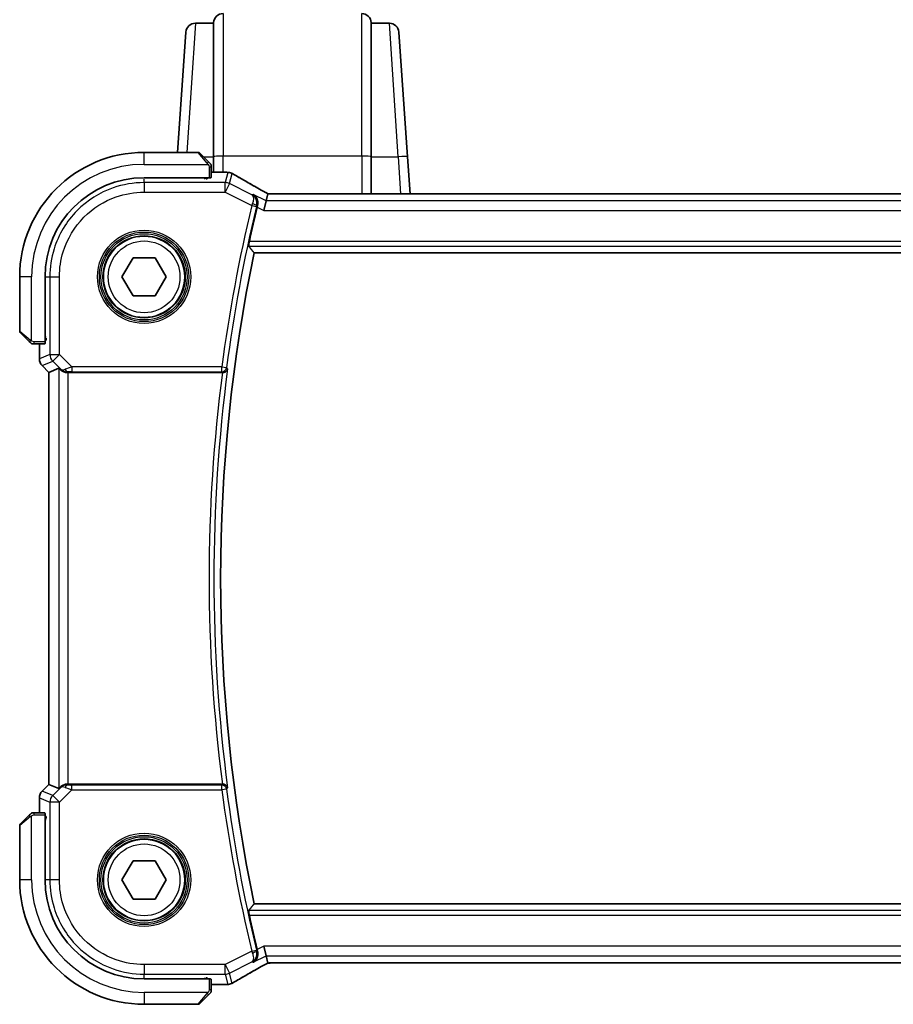
# Model space of a CAD drawing. Units: millimetres. Extents: x 58 to 7918, y 32 to 1437.
# Drawn here: x 2374 to 2465, y 1261 to 1364 of the extents above; entities that cross this region are included whole.
import ezdxf

# ---------------------------------------------------------------- set-up
doc = ezdxf.new("R2010")
doc.units = ezdxf.units.MM
doc.header["$LTSCALE"] = 4
doc.layers.add('Visible (ISO)', color=7, linetype='Continuous', lineweight=35)
doc.layers.add('Visible Narrow (ISO)', color=7, linetype='Continuous', lineweight=25)

msp = doc.modelspace()

# ---------------------------------------------------------------- linework, layer by layer
at = {"layer": 'Visible (ISO)'}
for p, q in [((2394.1882, 1363.4132), (2392.3042, 1363.4132)), ((2394.1931, 1363.483), (2394.1882, 1363.4132)), ((2394.1882, 1363.4132), (2394.1882, 1349.4596)), ((2410.6882, 1363.4132), (2410.6833, 1363.483)), ((2412.5722, 1363.4132), (2410.6882, 1363.4132)), ((2410.6882, 1349.4596), (2410.6882, 1363.4132)), ((2390.4277, 1349.9132), (2391.3067, 1362.483)), ((2413.5698, 1362.483), (2414.4804, 1349.4596)), ((2392.6054, 1349.9132), (2386.9382, 1349.9132)), ((2392.7468, 1349.8547), (2393.6874, 1348.914)), ((2394.1882, 1347.8595), (2394.1882, 1349.4596)), ((2410.6882, 1349.4596), (2410.6882, 1345.5974)), ((2414.7505, 1345.5974), (2414.4804, 1349.4596)), ((2393.9382, 1347.2737), (2393.9382, 1348.4094)), ((2393.9382, 1347.8595), (2395.3595, 1347.8595)), ((2386.9382, 1347.2632), (2393.7382, 1347.2632)), ((2393.5382, 1347.1376), (2393.4112, 1347.1376)), ((2393.4382, 1347.1376), (2393.4382, 1347.2632)), ((2393.5382, 1347.2632), (2393.5382, 1347.1376)), ((2399.6839, 1344.8361), (2399.8638, 1345.5983)), ((2591.6042, 1345.5974), (2400.2722, 1345.5974)), ((2399.6839, 1344.8361), (2399.4482, 1343.8375)), ((2398.4461, 1339.4132), (2593.4303, 1339.4132)), ((2384.6288, 1336.9132), (2385.7835, 1338.9132)), ((2385.7835, 1338.9132), (2388.0929, 1338.9132)), ((2388.0929, 1338.9132), (2389.2476, 1336.9132)), ((2373.9382, 1336.9132), (2373.9382, 1331.2461)), ((2376.5882, 1330.1132), (2376.5882, 1336.9132)), ((2385.7835, 1334.9132), (2384.6288, 1336.9132)), ((2389.2476, 1336.9132), (2388.0929, 1334.9132)), ((2388.0929, 1334.9132), (2385.7835, 1334.9132)), ((2374.9374, 1330.164), (2373.9968, 1331.1047)), ((2376.5882, 1330.4132), (2376.7169, 1330.4132)), ((2376.5882, 1330.3024), (2376.7169, 1330.3028)), ((2376.7169, 1330.3019), (2376.5882, 1330.3017)), ((2376.7169, 1330.4915), (2376.7169, 1330.3019)), ((2375.4421, 1329.9132), (2376.5777, 1329.9132)), ((2375.992, 1328.3497), (2375.992, 1329.9132)), ((2376.2849, 1327.6426), (2376.992, 1326.9355)), ((2378.0153, 1327.3594), (2376.9934, 1326.9361)), ((2376.992, 1326.9355), (2376.9934, 1326.9361)), ((2376.992, 1283.891), (2376.992, 1326.9355)), ((2379.0139, 1326.9132), (2395.1201, 1326.9132)), ((2376.2849, 1283.1838), (2376.992, 1283.891)), ((2376.9934, 1283.8904), (2376.992, 1283.891)), ((2378.0153, 1283.4671), (2376.9934, 1283.8904)), ((2395.1201, 1283.9132), (2379.0139, 1283.9132)), ((2375.992, 1280.9132), (2375.992, 1282.4767)), ((2373.9968, 1279.7218), (2374.9374, 1280.6625)), ((2376.5777, 1280.9132), (2375.4421, 1280.9132)), ((2376.5882, 1273.9132), (2376.5882, 1280.7132)), ((2376.5882, 1280.5248), (2376.7169, 1280.5246)), ((2376.7169, 1280.5237), (2376.5882, 1280.5241)), ((2376.7169, 1280.4132), (2376.5882, 1280.4132)), ((2376.7169, 1280.3349), (2376.7169, 1280.5246)), ((2373.9382, 1279.5804), (2373.9382, 1273.9132)), ((2384.6288, 1273.9132), (2385.7835, 1275.9132)), ((2385.7835, 1275.9132), (2388.0929, 1275.9132)), ((2388.0929, 1275.9132), (2389.2476, 1273.9132)), ((2385.7835, 1271.9132), (2384.6288, 1273.9132)), ((2389.2476, 1273.9132), (2388.0929, 1271.9132)), ((2388.0929, 1271.9132), (2385.7835, 1271.9132)), ((2593.4303, 1271.4132), (2398.4461, 1271.4132)), ((2399.6839, 1265.9903), (2399.4482, 1266.989)), ((2399.8638, 1265.2282), (2399.6839, 1265.9903)), ((2400.2722, 1265.2291), (2591.6042, 1265.2291)), ((2393.7382, 1263.5632), (2386.9382, 1263.5632)), ((2393.4112, 1263.6889), (2393.5382, 1263.6889)), ((2393.4382, 1263.5632), (2393.4382, 1263.6889)), ((2393.5382, 1263.6889), (2393.5382, 1263.5632)), ((2393.9382, 1262.4171), (2393.9382, 1263.5528)), ((2395.3595, 1262.967), (2393.9382, 1262.967)), ((2393.6874, 1261.9125), (2392.7468, 1260.9718)), ((2386.9382, 1260.9132), (2392.6054, 1260.9132))]:
    msp.add_line(p, q, dxfattribs=at)
for centre in [(2386.9382, 1336.9132), (2386.9382, 1273.9132)]:
    msp.add_circle(centre, 4.25, dxfattribs=at)
for centre, radius, start, end in [((2395.1906, 1363.4132), 1, 90, 176), ((2409.6858, 1363.4132), 1, 4, 90), ((2392.3042, 1362.4132), 1, 90, 176), ((2412.5722, 1362.4132), 1, 4, 90), ((2386.9382, 1336.9132), 13, 90, 180), ((2392.6054, 1349.7132), 0.2, 45, 90), ((2395.3595, 1346.8595), 1, 84.953311, 90), ((2395.6829, 1346.8318), 1, 59.356632, 85.274482), ((2386.9382, 1336.9132), 10.35, 90, 180), ((2561.4632, 1305.4132), 167.2687, 166.596836, 167.851229), ((2561.4632, 1305.4132), 166.525, 168.218876, 191.781124), ((2374.1382, 1331.2461), 0.2, 180, 225), ((2376.992, 1328.3497), 1, 180, 225), ((2376.992, 1282.4767), 1, 135, 180), ((2374.1382, 1279.5804), 0.2, 135, 180), ((2386.9382, 1273.9132), 13, 180, 270), ((2386.9382, 1273.9132), 10.35, 180, 270), ((2561.4632, 1305.4132), 167.2687, 192.148771, 193.403164), ((2395.3595, 1263.967), 1, 270, 275.046689), ((2395.6829, 1263.9946), 1, 274.725518, 300.643368), ((2392.6054, 1261.1132), 0.2, 270, 315)]:
    msp.add_arc(centre, radius, start, end, dxfattribs=at)
for centre, major_axis, ratio, start_param, end_param in [((2413.0213, 1348.3069), (-20.3307, 0.064), 0.04954287, 0.52700229, 0.55730447), ((2393.7382, 1347.2737), (0.2, 0), 0.05240778, 4.71238898, 6.28318531), ((2400.2721, 1345.6937), (-1.892, 0), 0.05087773, 1.35522381, 1.57085455), ((2376.5777, 1330.1132), (0, 0.2), 0.05240778, 3.14159265, 4.71238898), ((2379.0139, 1326.3569), (-0.9993, 1.0021), 0.03700701, 5.6291015, 6.2679172), ((2379.0139, 1326.8257), (1, 0), 0.08748866, 1.57079633, 1.63956115), ((2379.0139, 1284.0007), (-1, 0), 0.08748866, 1.5020315, 1.57079633), ((2379.0139, 1284.4696), (-0.9993, -1.0021), 0.03700701, 0.01526811, 0.65408381), ((2376.5777, 1280.7132), (0, 0.2), 0.05240778, 4.71238898, 6.28318531), ((2400.2721, 1265.1327), (1.8924, 0), 0.05089632, 1.57076247, 1.78634469), ((2393.7382, 1263.5528), (-0.2, 0), 0.05240778, 3.14159265, 4.71238898), ((2413.0267, 1262.5183), (20.3369, 0.063), 0.04957285, 2.58429531, 2.61458818)]:
    msp.add_ellipse(centre, major_axis=major_axis, ratio=ratio, start_param=start_param, end_param=end_param, dxfattribs=at)
for points, knots in [([(2393.8796, 1348.7218), (2393.8796, 1348.7218), (2393.8397, 1348.7617), (2393.7711, 1348.8303), (2393.7411, 1348.8603), (2393.7114, 1348.89), (2393.6874, 1348.914)], [0, 0, 0, 0, 0.69625733, 0.69625733, 0.69625733, 1, 1, 1, 1]), ([(2393.8796, 1348.7218), (2393.8823, 1348.7191), (2393.885, 1348.7162), (2393.8902, 1348.7104), (2393.8927, 1348.7074), (2393.8959, 1348.7034), (2393.8967, 1348.7024), (2393.9011, 1348.6966), (2393.9045, 1348.6917), (2393.9113, 1348.6808), (2393.9147, 1348.6748), (2393.9199, 1348.6641), (2393.9221, 1348.6593), (2393.9285, 1348.6432), (2393.932, 1348.6313), (2393.9347, 1348.618), (2393.9349, 1348.6165), (2393.9354, 1348.6139), (2393.9356, 1348.6129), (2393.9359, 1348.6108), (2393.9361, 1348.6097), (2393.9367, 1348.6051), (2393.9371, 1348.6016), (2393.9377, 1348.5952), (2393.9379, 1348.5924), (2393.9381, 1348.5881), (2393.9381, 1348.5866), (2393.9382, 1348.5835), (2393.9382, 1348.5819), (2393.9382, 1348.5804)], [0, 0, 0, 0, 0.0012495082, 0.0012495082, 0.0025789255, 0.0025789255, 0.0030216337, 0.0030216337, 0.0051689662, 0.0051689662, 0.0071607713, 0.0071607713, 0.0087369275, 0.0087369275, 0.0124076696, 0.0124076696, 0.0128838964, 0.0128838964, 0.0132563707, 0.0132563707, 0.0136942812, 0.0136942812, 0.0150093851, 0.0150093851, 0.0159623197, 0.0159623197, 0.0164478625, 0.0164478625, 0.0169364279, 0.0169364279, 0.0169364279, 0.0169364279]), ([(2393.9382, 1348.4094), (2393.9382, 1348.4786), (2393.9382, 1348.569), (2393.9382, 1348.5786), (2393.9382, 1348.5803), (2393.9382, 1348.5804), (2393.9382, 1348.5804)], [0, 0, 0, 0, 0.85378669, 0.85378669, 0.85378669, 1, 1, 1, 1]), ([(2399.3744, 1345.8735), (2399.1314, 1346.0087), (2398.8941, 1346.1413), (2398.4315, 1346.4012), (2398.2063, 1346.5285), (2397.7682, 1346.7774), (2397.5555, 1346.899), (2397.1431, 1347.1362), (2396.9434, 1347.2518), (2396.5577, 1347.4768), (2396.3716, 1347.5861), (2396.1926, 1347.6922)], [-0.923294824, -0.923294824, -0.923294824, -0.923294824, -0.874974556, -0.874974556, -0.826654289, -0.826654289, -0.778334022, -0.778334022, -0.730013755, -0.730013755, -0.681693487, -0.681693487, -0.681693487, -0.681693487]), ([(2398.7944, 1344.3643), (2398.8202, 1344.4652), (2398.8307, 1344.5657), (2398.8259, 1344.7849), (2398.8028, 1344.8993), (2398.7259, 1345.1115), (2398.6697, 1345.2082), (2398.5327, 1345.3756), (2398.4499, 1345.4457), (2398.3578, 1345.499), (2398.3567, 1345.4997), (2398.3555, 1345.5004)], [-0.163140563, -0.163140563, -0.163140563, -0.163140563, -0.131124494, -0.131124494, -0.090294682, -0.090294682, -0.046293922, -0.046293922, 0, 0, 0.000608734, 0.000608734, 0.000608734, 0.000608734]), ([(2399.8816, 1345.5995), (2399.8493, 1345.6165), (2399.8175, 1345.6334), (2399.7484, 1345.6701), (2399.7114, 1345.6899), (2399.639, 1345.7288), (2399.6036, 1345.7479), (2399.5347, 1345.7853), (2399.5012, 1345.8036), (2399.4362, 1345.8393), (2399.4047, 1345.8567), (2399.3744, 1345.8735)], [-1.244399696, -1.244399696, -1.244399696, -1.244399696, -1.189319935, -1.189319935, -1.122813657, -1.122813657, -1.056307379, -1.056307379, -0.989801101, -0.989801101, -0.923294824, -0.923294824, -0.923294824, -0.923294824]), ([(2397.875, 1340.117), (2397.8713, 1340.1217), (2397.8693, 1340.1349), (2397.8697, 1340.1833), (2397.8731, 1340.2229), (2397.8846, 1340.3137), (2397.8935, 1340.3709), (2397.9152, 1340.4921), (2397.9278, 1340.5555), (2397.9406, 1340.6151)], [0.0034281434, 0.0034281434, 0.0034281434, 0.0034281434, 0.0188821964, 0.0188821964, 0.0377643928, 0.0377643928, 0.0568608511, 0.0568608511, 0.0750184286, 0.0750184286, 0.0750184286, 0.0750184286]), ([(2374.9374, 1330.164), (2375.0048, 1330.0967), (2375.1158, 1329.9857), (2375.1274, 1329.974), (2375.1294, 1329.972), (2375.1296, 1329.9718), (2375.1296, 1329.9718)], [0, 0, 0, 0, 0.85304448, 0.85304448, 0.85304448, 1, 1, 1, 1]), ([(2375.271, 1329.9132), (2375.2694, 1329.9132), (2375.2677, 1329.9133), (2375.2644, 1329.9133), (2375.2628, 1329.9134), (2375.2581, 1329.9136), (2375.2551, 1329.9138), (2375.2487, 1329.9144), (2375.2453, 1329.9149), (2375.2409, 1329.9155), (2375.2398, 1329.9157), (2375.2379, 1329.916), (2375.2369, 1329.9161), (2375.2348, 1329.9165), (2375.2337, 1329.9167), (2375.2309, 1329.9173), (2375.2294, 1329.9176), (2375.2236, 1329.9189), (2375.2194, 1329.9199), (2375.2069, 1329.9236), (2375.1987, 1329.9265), (2375.1857, 1329.9322), (2375.1806, 1329.9347), (2375.172, 1329.9394), (2375.1682, 1329.9416), (2375.1595, 1329.9471), (2375.1547, 1329.9504), (2375.1428, 1329.9595), (2375.136, 1329.9654), (2375.1296, 1329.9718)], [0, 0, 0, 0, 0.0005205866, 0.0005205866, 0.0010372564, 0.0010372564, 0.0020453759, 0.0020453759, 0.0033078715, 0.0033078715, 0.003728285, 0.003728285, 0.0040652602, 0.0040652602, 0.0044326559, 0.0044326559, 0.0049215163, 0.0049215163, 0.0062247865, 0.0062247865, 0.0088408435, 0.0088408435, 0.0105117913, 0.0105117913, 0.0118139276, 0.0118139276, 0.0138142202, 0.0138142202, 0.0168557728, 0.0168557728, 0.0168557728, 0.0168557728]), ([(2375.271, 1329.9132), (2375.271, 1329.9132), (2375.3299, 1329.9132), (2375.4045, 1329.9132), (2375.4174, 1329.9132), (2375.4301, 1329.9132), (2375.4421, 1329.9132)], [0, 0, 0, 0, 0.85253061, 0.85253061, 0.85253061, 1, 1, 1, 1]), ([(2378.2434, 1327.1746), (2378.3075, 1327.1163), (2378.3896, 1327.0586), (2378.5895, 1326.9642), (2378.7103, 1326.9302), (2378.8692, 1326.9146), (2378.907, 1326.9128), (2378.9452, 1326.913)], [0.4186015433, 0.4186015433, 0.4186015433, 0.4186015433, 0.4530214688, 0.4530214688, 0.4905261815, 0.4905261815, 0.5017410096, 0.5017410096, 0.5017410096, 0.5017410096]), ([(2395.145, 1326.9132), (2395.1952, 1326.913), (2395.2442, 1326.9196), (2395.3469, 1326.9465), (2395.3981, 1326.9692), (2395.5034, 1327.0336), (2395.5525, 1327.0794), (2395.6309, 1327.1831), (2395.6587, 1327.2426), (2395.6733, 1327.3043), (2395.6735, 1327.3052), (2395.6737, 1327.3062)], [-0.0863834538, -0.0863834538, -0.0863834538, -0.0863834538, -0.0711469849, -0.0711469849, -0.0525499132, -0.0525499132, -0.0274363776, -0.0274363776, 0, 0, 0.0004302974, 0.0004302974, 0.0004302974, 0.0004302974]), ([(2378.9452, 1283.9134), (2378.9069, 1283.9137), (2378.8692, 1283.9119), (2378.7137, 1283.8966), (2378.5957, 1283.864), (2378.3939, 1283.7709), (2378.3089, 1283.7114), (2378.2434, 1283.6518)], [0.8298982879, 0.8298982879, 0.8298982879, 0.8298982879, 0.8410982076, 0.8410982076, 0.8775623183, 0.8775623183, 0.9130044145, 0.9130044145, 0.9130044145, 0.9130044145]), ([(2395.6737, 1283.5203), (2395.6735, 1283.5212), (2395.6733, 1283.5222), (2395.6613, 1283.5732), (2395.6403, 1283.6224), (2395.582, 1283.7122), (2395.5452, 1283.7536), (2395.4565, 1283.8247), (2395.4051, 1283.855), (2395.3005, 1283.8942), (2395.2507, 1283.9061), (2395.1807, 1283.9126), (2395.1629, 1283.9134), (2395.145, 1283.9133)], [-0.0860129447, -0.0860129447, -0.0860129447, -0.0860129447, -0.0855861989, -0.0855861989, -0.0631551994, -0.0631551994, -0.0418007153, -0.0418007153, -0.0213443691, -0.0213443691, -0.0053760357, -0.0053760357, 0, 0, 0, 0]), ([(2375.1296, 1280.8547), (2375.1296, 1280.8547), (2375.0897, 1280.8147), (2375.0211, 1280.7461), (2374.9911, 1280.7162), (2374.9614, 1280.6864), (2374.9374, 1280.6625)], [0, 0, 0, 0, 0.69625733, 0.69625733, 0.69625733, 1, 1, 1, 1]), ([(2375.1296, 1280.8547), (2375.1323, 1280.8574), (2375.1352, 1280.8601), (2375.141, 1280.8652), (2375.144, 1280.8677), (2375.148, 1280.8709), (2375.149, 1280.8717), (2375.1549, 1280.8762), (2375.1597, 1280.8795), (2375.1706, 1280.8864), (2375.1766, 1280.8897), (2375.1873, 1280.895), (2375.1921, 1280.8971), (2375.2082, 1280.9035), (2375.2201, 1280.9071), (2375.2334, 1280.9097), (2375.235, 1280.91), (2375.2375, 1280.9104), (2375.2385, 1280.9106), (2375.2406, 1280.9109), (2375.2418, 1280.9111), (2375.2463, 1280.9117), (2375.2499, 1280.9121), (2375.2562, 1280.9127), (2375.259, 1280.9129), (2375.2634, 1280.9131), (2375.2649, 1280.9131), (2375.2679, 1280.9132), (2375.2695, 1280.9132), (2375.271, 1280.9132)], [0, 0, 0, 0, 0.0012495082, 0.0012495082, 0.0025789255, 0.0025789255, 0.0030216337, 0.0030216337, 0.0051689662, 0.0051689662, 0.0071607713, 0.0071607713, 0.0087369275, 0.0087369275, 0.0124076696, 0.0124076696, 0.0128838964, 0.0128838964, 0.0132563707, 0.0132563707, 0.0136942812, 0.0136942812, 0.0150093851, 0.0150093851, 0.0159623197, 0.0159623197, 0.0164478625, 0.0164478625, 0.0169364279, 0.0169364279, 0.0169364279, 0.0169364279]), ([(2375.4421, 1280.9132), (2375.3728, 1280.9132), (2375.2824, 1280.9132), (2375.2728, 1280.9132), (2375.2711, 1280.9132), (2375.271, 1280.9132), (2375.271, 1280.9132)], [0, 0, 0, 0, 0.85378669, 0.85378669, 0.85378669, 1, 1, 1, 1]), ([(2397.9406, 1270.2114), (2397.9278, 1270.271), (2397.9152, 1270.3344), (2397.8935, 1270.4555), (2397.8846, 1270.5128), (2397.8731, 1270.6036), (2397.8697, 1270.6431), (2397.8693, 1270.6916), (2397.8713, 1270.7048), (2397.875, 1270.7095)], [0.2303885177, 0.2303885177, 0.2303885177, 0.2303885177, 0.2485460951, 0.2485460951, 0.2676425535, 0.2676425535, 0.2865247498, 0.2865247498, 0.3019788028, 0.3019788028, 0.3019788028, 0.3019788028]), ([(2398.3555, 1265.3261), (2398.3567, 1265.3268), (2398.3578, 1265.3275), (2398.4329, 1265.3709), (2398.5013, 1265.4252), (2398.6206, 1265.5525), (2398.6725, 1265.6254), (2398.7672, 1265.8099), (2398.8053, 1265.9278), (2398.8329, 1266.1562), (2398.8319, 1266.2612), (2398.8089, 1266.4), (2398.8023, 1266.4311), (2398.7944, 1266.4622)], [-0.162437498, -0.162437498, -0.162437498, -0.162437498, -0.161833379, -0.161833379, -0.12450985, -0.12450985, -0.088449327, -0.088449327, -0.043702893, -0.043702893, -0.009771891, -0.009771891, 0, 0, 0, 0]), ([(2396.1926, 1263.1343), (2396.3716, 1263.2403), (2396.5577, 1263.3497), (2396.9434, 1263.5746), (2397.1431, 1263.6903), (2397.5555, 1263.9275), (2397.7682, 1264.0491), (2398.2063, 1264.298), (2398.4315, 1264.4253), (2398.8941, 1264.6852), (2399.1314, 1264.8178), (2399.3744, 1264.9529)], [0.681693487, 0.681693487, 0.681693487, 0.681693487, 0.730013755, 0.730013755, 0.778334022, 0.778334022, 0.826654289, 0.826654289, 0.874974556, 0.874974556, 0.923294824, 0.923294824, 0.923294824, 0.923294824]), ([(2399.3744, 1264.9529), (2399.4047, 1264.9698), (2399.4362, 1264.9872), (2399.5012, 1265.0229), (2399.5347, 1265.0412), (2399.6036, 1265.0786), (2399.639, 1265.0977), (2399.7114, 1265.1366), (2399.7484, 1265.1564), (2399.8175, 1265.1931), (2399.8493, 1265.2099), (2399.8816, 1265.227)], [0.923294824, 0.923294824, 0.923294824, 0.923294824, 0.989801101, 0.989801101, 1.056307379, 1.056307379, 1.122813657, 1.122813657, 1.189319935, 1.189319935, 1.244399708, 1.244399708, 1.244399708, 1.244399708]), ([(2393.9382, 1262.2461), (2393.9382, 1262.2444), (2393.9382, 1262.2427), (2393.9381, 1262.2394), (2393.938, 1262.2378), (2393.9378, 1262.2331), (2393.9376, 1262.2302), (2393.937, 1262.2238), (2393.9366, 1262.2204), (2393.9359, 1262.216), (2393.9358, 1262.2149), (2393.9354, 1262.2129), (2393.9353, 1262.212), (2393.9349, 1262.2099), (2393.9347, 1262.2087), (2393.9342, 1262.206), (2393.9338, 1262.2044), (2393.9326, 1262.1986), (2393.9315, 1262.1944), (2393.9279, 1262.1819), (2393.9249, 1262.1738), (2393.9192, 1262.1607), (2393.9167, 1262.1556), (2393.912, 1262.147), (2393.9098, 1262.1433), (2393.9043, 1262.1345), (2393.901, 1262.1298), (2393.892, 1262.1179), (2393.886, 1262.111), (2393.8796, 1262.1047)], [0, 0, 0, 0, 0.0005205866, 0.0005205866, 0.0010372564, 0.0010372564, 0.0020453759, 0.0020453759, 0.0033078715, 0.0033078715, 0.003728285, 0.003728285, 0.0040652602, 0.0040652602, 0.0044326559, 0.0044326559, 0.0049215163, 0.0049215163, 0.0062247865, 0.0062247865, 0.0088408435, 0.0088408435, 0.0105117913, 0.0105117913, 0.0118139276, 0.0118139276, 0.0138142202, 0.0138142202, 0.0168557728, 0.0168557728, 0.0168557728, 0.0168557728]), ([(2393.9382, 1262.2461), (2393.9382, 1262.2461), (2393.9382, 1262.3049), (2393.9382, 1262.3795), (2393.9382, 1262.3924), (2393.9382, 1262.4051), (2393.9382, 1262.4171)], [0, 0, 0, 0, 0.85253061, 0.85253061, 0.85253061, 1, 1, 1, 1]), ([(2393.6874, 1261.9125), (2393.7548, 1261.9798), (2393.8658, 1262.0908), (2393.8774, 1262.1024), (2393.8794, 1262.1045), (2393.8796, 1262.1047), (2393.8796, 1262.1047)], [0, 0, 0, 0, 0.85304448, 0.85304448, 0.85304448, 1, 1, 1, 1])]:
    msp.add_open_spline(points, degree=3, knots=knots, dxfattribs=at)
for points, degree in [([(2399.8674, 1345.5996), (2399.8652, 1345.5997), (2399.8641, 1345.5992), (2399.8638, 1345.5983)], 3), ([(2398.7944, 1344.3643), (2398.7791, 1344.3047), (2398.7643, 1344.2447), (2398.7504, 1344.1864)], 3), ([(2397.875, 1340.117), (2398.1606, 1339.7645), (2398.4461, 1339.4132)], 2), ([(2395.145, 1326.9132), (2395.1365, 1326.9132), (2395.1282, 1326.9132), (2395.1201, 1326.9132)], 3), ([(2395.1201, 1283.9132), (2395.1282, 1283.9132), (2395.1365, 1283.9132), (2395.145, 1283.9133)], 3), ([(2398.4461, 1271.4132), (2398.1606, 1271.062), (2397.875, 1270.7095)], 2), ([(2398.7504, 1266.6401), (2398.7643, 1266.5818), (2398.7791, 1266.5218), (2398.7944, 1266.4622)], 3), ([(2399.8638, 1265.2282), (2399.8641, 1265.2273), (2399.8652, 1265.2268), (2399.8674, 1265.2268)], 3)]:
    msp.add_open_spline(points, degree=degree, dxfattribs=at)
at = {"layer": 'Visible Narrow (ISO)'}
for p, q in [((2395.1906, 1364.4132), (2395.1906, 1349.5293)), ((2409.6858, 1349.5293), (2409.6858, 1364.4132)), ((2392.3042, 1363.4132), (2391.4231, 1349.9132)), ((2394.1931, 1349.4644), (2394.1931, 1363.483)), ((2410.6833, 1363.483), (2410.6833, 1349.4644)), ((2413.4829, 1349.4596), (2412.5722, 1363.4132)), ((2386.9382, 1348.6632), (2386.9382, 1349.9132)), ((2393.546, 1348.7934), (2392.6054, 1349.9132)), ((2386.9382, 1348.6632), (2393.6428, 1348.6632)), ((2393.1419, 1349.4596), (2394.1882, 1349.4596)), ((2394.1931, 1349.4644), (2394.1882, 1349.4596)), ((2394.1931, 1349.4644), (2394.1931, 1347.8595)), ((2395.1906, 1347.8595), (2395.1906, 1349.5293)), ((2409.6858, 1349.5293), (2395.1906, 1349.5293)), ((2409.6858, 1349.5293), (2409.6858, 1345.5974)), ((2410.6833, 1345.5974), (2410.6833, 1349.4644)), ((2410.6882, 1349.4596), (2410.6833, 1349.4644)), ((2410.6882, 1349.4596), (2413.4829, 1349.4596)), ((2413.4829, 1349.4596), (2413.7529, 1345.5974)), ((2393.7382, 1348.4094), (2393.7382, 1347.2632)), ((2393.7382, 1348.4094), (2393.9382, 1348.4094)), ((2393.9382, 1347.8581), (2395.3595, 1347.8581)), ((2395.3595, 1347.8581), (2395.3595, 1347.8595)), ((2395.6829, 1347.8305), (2395.4296, 1346.7575)), ((2395.8762, 1346.6521), (2396.1295, 1347.725)), ((2386.9384, 1346.7575), (2386.9411, 1347.1324)), ((2386.9384, 1346.7575), (2386.9384, 1345.7589)), ((2395.4296, 1346.7575), (2386.9384, 1346.7575)), ((2393.2382, 1347.2632), (2393.2382, 1347.1324)), ((2395.4296, 1345.7589), (2395.4296, 1346.7575)), ((2395.8762, 1346.6521), (2395.4296, 1345.7589)), ((2398.2161, 1345.4821), (2395.8762, 1346.6521)), ((2386.9384, 1345.7589), (2395.4296, 1345.7589)), ((2395.4296, 1345.7589), (2398.1903, 1344.3785)), ((2399.6839, 1344.8361), (2398.3555, 1345.5004)), ((2400.2722, 1345.596), (2400.2722, 1345.5974)), ((2400.2722, 1345.596), (2591.6042, 1345.596)), ((2592.1925, 1344.8361), (2399.6839, 1344.8361)), ((2398.1903, 1344.3785), (2398.6748, 1344.2629)), ((2398.7504, 1344.1864), (2399.4482, 1343.8375)), ((2399.4482, 1343.8375), (2592.4282, 1343.8375)), ((2593.9358, 1340.6151), (2397.9406, 1340.6151)), ((2397.875, 1340.117), (2594.0014, 1340.117)), ((2375.1882, 1336.9132), (2373.9382, 1336.9132)), ((2375.1882, 1330.2087), (2375.1882, 1336.9132)), ((2376.7191, 1336.9104), (2377.0939, 1336.9131)), ((2377.0939, 1336.9131), (2378.0925, 1336.9131)), ((2377.0939, 1336.9131), (2377.0939, 1328.8056)), ((2378.0925, 1328.8056), (2378.0925, 1336.9131)), ((2373.9382, 1331.2461), (2375.058, 1330.3054)), ((2375.4421, 1329.9132), (2375.4421, 1330.1132)), ((2376.5882, 1330.1132), (2375.4421, 1330.1132)), ((2376.7191, 1330.6132), (2376.5882, 1330.6132)), ((2375.9934, 1328.3497), (2375.9934, 1329.9132)), ((2375.992, 1328.3497), (2375.9934, 1328.3497)), ((2377.0939, 1328.8056), (2375.9934, 1328.3497)), ((2376.2858, 1327.6436), (2377.3864, 1328.0995)), ((2377.0939, 1328.8056), (2378.0925, 1328.8056)), ((2378.0925, 1328.8056), (2377.3864, 1328.0995)), ((2377.3864, 1328.0995), (2378.2312, 1327.2547)), ((2379.3955, 1327.5026), (2378.0925, 1328.8056)), ((2376.2858, 1327.6436), (2376.2849, 1327.6426)), ((2376.9934, 1326.9361), (2376.2858, 1327.6436)), ((2378.0153, 1327.3594), (2378.0153, 1283.4671)), ((2378.2312, 1327.2547), (2378.2434, 1327.1746)), ((2378.933, 1326.9933), (2378.9452, 1326.913)), ((2395.0649, 1327.5026), (2379.3955, 1327.5026)), ((2379.3955, 1327.5026), (2379.3955, 1327.0045)), ((2379.3955, 1327.0045), (2395.0649, 1327.0045)), ((2395.0649, 1327.5026), (2395.5587, 1327.4371)), ((2395.0649, 1327.0045), (2395.0649, 1327.5026)), ((2376.9934, 1283.8904), (2376.9934, 1326.9361)), ((2379.0139, 1283.9132), (2379.0139, 1326.9132)), ((2376.2858, 1283.1829), (2376.9934, 1283.8904)), ((2378.933, 1283.8332), (2378.9452, 1283.9134)), ((2379.3955, 1283.3238), (2379.3955, 1283.8219)), ((2395.0649, 1283.8219), (2379.3955, 1283.8219)), ((2395.0649, 1283.3238), (2395.0649, 1283.8219)), ((2376.2849, 1283.1838), (2376.2858, 1283.1829)), ((2377.3864, 1282.727), (2376.2858, 1283.1829)), ((2378.2312, 1283.5718), (2377.3864, 1282.727)), ((2377.3864, 1282.727), (2378.0925, 1282.0209)), ((2378.0925, 1282.0209), (2379.3955, 1283.3238)), ((2378.2434, 1283.6518), (2378.2312, 1283.5718)), ((2379.3955, 1283.3238), (2395.0649, 1283.3238)), ((2395.5587, 1283.3894), (2395.0649, 1283.3238)), ((2375.9934, 1282.4767), (2375.992, 1282.4767)), ((2375.9934, 1282.4767), (2377.0939, 1282.0209)), ((2375.9934, 1280.9132), (2375.9934, 1282.4767)), ((2378.0925, 1282.0209), (2377.0939, 1282.0209)), ((2377.0939, 1282.0209), (2377.0939, 1273.9134)), ((2378.0925, 1273.9134), (2378.0925, 1282.0209)), ((2375.4421, 1280.7132), (2375.4421, 1280.9132)), ((2375.4421, 1280.7132), (2376.5882, 1280.7132)), ((2375.058, 1280.521), (2373.9382, 1279.5804)), ((2375.1882, 1273.9132), (2375.1882, 1280.6178)), ((2376.5882, 1280.2132), (2376.7191, 1280.2132)), ((2375.1882, 1273.9132), (2373.9382, 1273.9132)), ((2377.0939, 1273.9134), (2376.7191, 1273.9161)), ((2378.0925, 1273.9134), (2377.0939, 1273.9134)), ((2594.0014, 1270.7095), (2397.875, 1270.7095)), ((2397.9406, 1270.2114), (2593.9358, 1270.2114)), ((2398.1903, 1266.4479), (2395.4296, 1265.0676)), ((2398.1903, 1266.4479), (2398.6748, 1266.5636)), ((2399.4482, 1266.989), (2398.7504, 1266.6401)), ((2592.4282, 1266.989), (2399.4482, 1266.989)), ((2395.8762, 1264.1744), (2398.2161, 1265.3443)), ((2398.3555, 1265.3261), (2399.6839, 1265.9903)), ((2399.6839, 1265.9903), (2592.1925, 1265.9903)), ((2400.2722, 1265.2304), (2400.2722, 1265.2291)), ((2591.6042, 1265.2304), (2400.2722, 1265.2304)), ((2395.4296, 1265.0676), (2386.9384, 1265.0676)), ((2386.9384, 1265.0676), (2386.9384, 1264.0689)), ((2395.4296, 1264.0689), (2395.4296, 1265.0676)), ((2395.4296, 1265.0676), (2395.8762, 1264.1744)), ((2386.9384, 1264.0689), (2395.4296, 1264.0689)), ((2386.9411, 1263.6941), (2386.9384, 1264.0689)), ((2393.2382, 1263.6941), (2393.2382, 1263.5632)), ((2393.7382, 1263.5632), (2393.7382, 1262.4171)), ((2395.4296, 1264.0689), (2395.6829, 1262.996)), ((2396.1295, 1263.1014), (2395.8762, 1264.1744)), ((2393.6428, 1262.1632), (2386.9382, 1262.1632)), ((2386.9382, 1262.1632), (2386.9382, 1260.9132)), ((2393.9382, 1262.4171), (2393.7382, 1262.4171)), ((2395.3595, 1262.9684), (2393.9382, 1262.9684)), ((2395.3595, 1262.967), (2395.3595, 1262.9684)), ((2392.6054, 1260.9132), (2393.546, 1262.033))]:
    msp.add_line(p, q, dxfattribs=at)
for centre, radius in [((2386.9382, 1336.9132), 4.8747), ((2386.9382, 1336.9132), 4.6748), ((2386.9382, 1336.9132), 4.5067), ((2386.9382, 1336.9132), 4.3069), ((2386.9382, 1336.9132), 3.75), ((2386.9382, 1273.9132), 4.8747), ((2386.9382, 1273.9132), 4.6748), ((2386.9382, 1273.9132), 4.5067), ((2386.9382, 1273.9132), 4.3069), ((2386.9382, 1273.9132), 3.75)]:
    msp.add_circle(centre, radius, dxfattribs=at)
for centre, radius, start, end in [((2386.9382, 1336.9132), 11.75, 90, 180), ((2561.4632, 1305.4132), 167.8581, 166.577347, 172.438188), ((2561.4632, 1305.4132), 167.36, 166.577347, 172.438188), ((2561.4632, 1305.4132), 167.2287, 172.477458, 187.522542), ((2561.4632, 1305.4132), 167.7268, 172.635298, 187.364702), ((2561.4632, 1305.4132), 167.8581, 187.561812, 193.422653), ((2561.4632, 1305.4132), 167.36, 187.561812, 193.422653), ((2386.9382, 1273.9132), 11.75, 180, 270)]:
    msp.add_arc(centre, radius, start, end, dxfattribs=at)
for centre, major_axis, ratio, start_param, end_param in [((2393.546, 1348.7726), (0.1414, 0.1414), 0.07384634, 0, 1.49708378), ((2395.1906, 1349.4596), (-1, 0), 0.06975647, 4.71238898, 6.21337214), ((2409.6858, 1349.4596), (1, 0), 0.06975647, 0.06981317, 1.57079633), ((2413.4829, 1349.3898), (0.9976, 0.0698), 0.06958737, 0, 1.56593034), ((2395.3595, 1346.8595), (0.088, 0.9961), 0.85909459, 0, 0.10243429), ((2413.4188, 1348.4198), (21, 0), 0.05240778, 3.67718466, 3.70663085), ((2395.6829, 1346.8318), (0.0824, 0.9966), 0.84374206, 0, 0.09766065), ((2395.6829, 1346.8318), (0.9732, -0.2298), 0.99855333, 1.33929603, 1.80229662), ((2395.6829, 1346.8318), (0.5097, 0.8604), 0.8050364, 0, 0.08833756), ((2413.8654, 1339.5159), (-20.9942, 10.526), 0.04684915, 0.58852293, 0.83012427), ((2395.4296, 1345.7589), (-0.9732, 0.2298), 0.99855333, 4.48088869, 4.94388927), ((2398.8884, 1344.9996), (0.486, 0.8739), 0.64210111, 0, 0.06832159), ((2400.7188, 1345.2855), (-1.9994, 1.0025), 0.04684915, 0.83012427, 1.16042987), ((2400.2722, 1345.7009), (2, 0), 0.05240778, 4.50676162, 4.71238898), ((2398.2123, 1344.4676), (0.4844, -0.1239), 0.17505315, 0.08863865, 1.53290333), ((2375.0788, 1330.3054), (-0.1414, -0.1414), 0.07384634, 4.78610152, 6.28318531), ((2376.992, 1328.3497), (-0.3827, 0.9239), 0.99839497, 1.17866484, 1.96292781), ((2378.0925, 1328.8056), (0.3827, -0.9239), 0.99839497, 4.3202575, 5.10452046), ((2378.9373, 1327.9608), (-0.729, -0.6851), 0.46466527, 0.06680435, 0.85092148), ((2378.9373, 1327.9608), (0.904, 0.4362), 0.95591855, 3.49172326, 4.27584039), ((2379.4392, 1327.4589), (-1.0614, -0.3524), 0.0494607, 4.73719015, 5.47150947), ((2378.933, 1327.4914), (0.0295, -0.4991), 0.55941635, 5.1735807, 6.17784264), ((2379.4392, 1326.9608), (-0.7085, 0.0027), 0.06162707, 4.77440992, 5.50872924), ((2395.0649, 1327.5026), (0.3761, 0.3295), 0.99330373, 3.99630876, 5.4284692), ((2378.9373, 1282.8657), (-0.904, 0.4362), 0.95591855, 5.14893757, 5.9330547), ((2378.933, 1283.3351), (0.0295, 0.4991), 0.55941635, 0.10534267, 1.1096046), ((2379.4392, 1283.8657), (-0.7085, -0.0027), 0.06162707, 0.77445607, 1.50877539), ((2395.0649, 1283.3238), (-0.3761, 0.3295), 0.99330373, 3.99630876, 5.4284692), ((2376.992, 1282.4767), (0.3827, 0.9239), 0.99839497, 1.17866484, 1.96292781), ((2378.0925, 1282.0209), (-0.3827, -0.9239), 0.99839497, 4.3202575, 5.10452046), ((2378.9373, 1282.8657), (0.729, -0.6851), 0.46466527, 2.29067117, 3.0747883), ((2379.4392, 1283.3676), (-1.0614, 0.3524), 0.0494607, 0.81167584, 1.54599516), ((2375.0788, 1280.521), (-0.1414, 0.1414), 0.07384634, 0, 1.49708378), ((2398.2123, 1266.3589), (0.4844, 0.1239), 0.17505315, 4.75028198, 6.19454666), ((2400.2722, 1265.1256), (-2, 0), 0.05240778, 4.71238898, 4.91801634), ((2413.8654, 1271.3105), (-20.9942, -10.526), 0.04684915, 5.45306104, 5.69466238), ((2400.7188, 1265.541), (-1.9994, -1.0025), 0.04684915, 5.12275543, 5.45306104), ((2398.8884, 1265.8269), (0.486, -0.8739), 0.64210111, 6.21486372, 6.28318531), ((2395.4296, 1265.0676), (0.9732, 0.2298), 0.99855333, 4.48088869, 4.94388927), ((2413.4188, 1262.4067), (-21, 0), 0.05240778, 5.71814711, 5.7475933), ((2395.3595, 1263.967), (0.088, -0.9961), 0.85909459, 6.18075102, 6.28318531), ((2395.6829, 1263.9946), (-0.9732, -0.2298), 0.99855333, 1.33929603, 1.80229662), ((2395.6829, 1263.9946), (0.0824, -0.9966), 0.84374206, 6.18552466, 6.28318531), ((2395.6829, 1263.9946), (0.5097, -0.8604), 0.8050364, 6.19484775, 6.28318531), ((2393.546, 1262.0539), (0.1414, -0.1414), 0.07384634, 4.78610152, 6.28318531)]:
    msp.add_ellipse(centre, major_axis=major_axis, ratio=ratio, start_param=start_param, end_param=end_param, dxfattribs=at)
for points in [[(2393.546, 1348.7934), (2393.5564, 1348.781), (2393.634, 1348.6769), (2393.6428, 1348.6632)], [(2393.6428, 1348.6632), (2393.6625, 1348.6324), (2393.7382, 1348.446), (2393.7382, 1348.4094)], [(2398.3555, 1345.5004), (2398.309, 1345.4943), (2398.2626, 1345.4882), (2398.2161, 1345.4821)], [(2398.7929, 1344.3641), (2398.7934, 1344.3642), (2398.7939, 1344.3642), (2398.7944, 1344.3643)], [(2375.1882, 1330.2087), (2375.1745, 1330.2175), (2375.0704, 1330.295), (2375.058, 1330.3054)], [(2375.4421, 1330.1132), (2375.4055, 1330.1132), (2375.219, 1330.1889), (2375.1882, 1330.2087)], [(2395.1449, 1326.9132), (2395.1449, 1326.9132), (2395.145, 1326.9132), (2395.145, 1326.9132)], [(2395.145, 1283.9133), (2395.145, 1283.9133), (2395.1449, 1283.9132), (2395.1449, 1283.9132)], [(2375.1882, 1280.6178), (2375.219, 1280.6376), (2375.4055, 1280.7132), (2375.4421, 1280.7132)], [(2375.058, 1280.521), (2375.0704, 1280.5315), (2375.1745, 1280.609), (2375.1882, 1280.6178)], [(2398.7944, 1266.4622), (2398.7939, 1266.4622), (2398.7934, 1266.4623), (2398.7929, 1266.4624)], [(2398.2161, 1265.3443), (2398.2626, 1265.3383), (2398.309, 1265.3322), (2398.3555, 1265.3261)], [(2393.6428, 1262.1632), (2393.634, 1262.1495), (2393.5564, 1262.0455), (2393.546, 1262.033)], [(2393.7382, 1262.4171), (2393.7382, 1262.3805), (2393.6625, 1262.194), (2393.6428, 1262.1632)]]:
    msp.add_open_spline(points, degree=3, dxfattribs=at)
for points, knots in [([(2386.9384, 1346.7575), (2385.8367, 1346.7575), (2384.735, 1346.5708), (2382.2849, 1345.7158), (2380.9899, 1344.898), (2378.8321, 1342.7167), (2377.9991, 1341.3271), (2377.2427, 1338.8818), (2377.0939, 1337.8975), (2377.0939, 1336.9131)], [-0.78539801, -0.78539801, -0.78539801, -0.78539801, -0.44964056, -0.44964056, 0.00539962, 0.00539962, 0.48539865, 0.48539865, 0.78539802, 0.78539802, 0.78539802, 0.78539802]), ([(2378.0925, 1336.9131), (2378.0925, 1337.7976), (2378.2262, 1338.6821), (2378.9059, 1340.8793), (2379.6544, 1342.128), (2381.5934, 1344.088), (2382.757, 1344.8229), (2384.9585, 1345.5911), (2385.9484, 1345.7589), (2386.9384, 1345.7589)], [-0.78539802, -0.78539802, -0.78539802, -0.78539802, -0.48539865, -0.48539865, -0.00539962, -0.00539962, 0.44964056, 0.44964056, 0.78539802, 0.78539802, 0.78539802, 0.78539802]), ([(2398.6968, 1344.3517), (2398.709, 1344.4016), (2398.7175, 1344.452), (2398.73, 1344.5814), (2398.7284, 1344.6587), (2398.7079, 1344.8226), (2398.6852, 1344.9077), (2398.6109, 1345.0948), (2398.55, 1345.1917), (2398.4028, 1345.3594), (2398.3135, 1345.4299), (2398.2161, 1345.4821)], [-0.080883173, -0.080883173, -0.080883173, -0.080883173, -0.0730317018, -0.0730317018, -0.060469348, -0.060469348, -0.0450755173, -0.0450755173, -0.0230692139, -0.0230692139, 0.0004104513, 0.0004104513, 0.0004104513, 0.0004104513]), ([(2398.2161, 1345.4821), (2398.261, 1345.453), (2398.2974, 1345.4059), (2398.3464, 1345.2814), (2398.3608, 1345.205), (2398.3638, 1345.0494), (2398.3588, 1344.9765), (2398.3358, 1344.8318), (2398.3203, 1344.7621), (2398.2856, 1344.6424), (2398.27, 1344.5951), (2398.2524, 1344.5476)], [-0.0004104513, -0.0004104513, -0.0004104513, -0.0004104513, 0.0230692139, 0.0230692139, 0.0450755173, 0.0450755173, 0.060469348, 0.060469348, 0.0730317018, 0.0730317018, 0.080883173, 0.080883173, 0.080883173, 0.080883173]), ([(2398.2524, 1344.5476), (2398.242, 1344.5198), (2398.2316, 1344.4916), (2398.2109, 1344.4352), (2398.2006, 1344.4069), (2398.1903, 1344.3785)], [-0.00922048479, -0.00922048479, -0.00922048479, -0.00922048479, -0.00461024239, -0.00461024239, 0, 0, 0, 0]), ([(2398.6748, 1344.2629), (2398.6784, 1344.2778), (2398.682, 1344.2927), (2398.6893, 1344.3223), (2398.693, 1344.3371), (2398.6968, 1344.3517)], [0, 0, 0, 0, 0.00461024239, 0.00461024239, 0.00922048479, 0.00922048479, 0.00922048479, 0.00922048479]), ([(2398.6968, 1344.3517), (2398.7053, 1344.3528), (2398.7139, 1344.3539), (2398.7225, 1344.355), (2398.746, 1344.358), (2398.7694, 1344.3611), (2398.7929, 1344.3641)], [0.147136794, 0.147136794, 0.147136794, 0.147136794, 0.175007434, 0.175007434, 0.175007434, 0.251140403, 0.251140403, 0.251140403, 0.251140403]), ([(2395.0649, 1327.0045), (2395.0725, 1326.996), (2395.08, 1326.9874), (2395.0875, 1326.9788), (2395.1066, 1326.9569), (2395.1258, 1326.9351), (2395.1449, 1326.9132)], [0.096412815, 0.096412815, 0.096412815, 0.096412815, 0.126045498, 0.126045498, 0.126045498, 0.201474268, 0.201474268, 0.201474268, 0.201474268]), ([(2395.6737, 1327.3062), (2395.6429, 1327.3413), (2395.6121, 1327.3763), (2395.5813, 1327.4114), (2395.5737, 1327.42), (2395.5662, 1327.4285), (2395.5587, 1327.4371)], [-0.24742433, -0.24742433, -0.24742433, -0.24742433, -0.126045498, -0.126045498, -0.126045498, -0.096412815, -0.096412815, -0.096412815, -0.096412815]), ([(2395.1449, 1283.9132), (2395.1258, 1283.8914), (2395.1066, 1283.8695), (2395.0875, 1283.8477), (2395.08, 1283.8391), (2395.0725, 1283.8305), (2395.0649, 1283.8219)], [0.906080763, 0.906080763, 0.906080763, 0.906080763, 0.981509532, 0.981509532, 0.981509532, 1.011142215, 1.011142215, 1.011142215, 1.011142215]), ([(2395.5587, 1283.3894), (2395.5662, 1283.3979), (2395.5737, 1283.4065), (2395.5813, 1283.4151), (2395.6121, 1283.4501), (2395.6429, 1283.4852), (2395.6737, 1283.5203)], [-1.011142215, -1.011142215, -1.011142215, -1.011142215, -0.981509532, -0.981509532, -0.981509532, -0.860130701, -0.860130701, -0.860130701, -0.860130701]), ([(2377.0939, 1273.9134), (2377.0939, 1272.929), (2377.2427, 1271.9446), (2377.9991, 1269.4994), (2378.8321, 1268.1098), (2380.9899, 1265.9285), (2382.2849, 1265.1106), (2384.735, 1264.2556), (2385.8367, 1264.0689), (2386.9384, 1264.0689)], [-0.78539802, -0.78539802, -0.78539802, -0.78539802, -0.48539865, -0.48539865, -0.00539962, -0.00539962, 0.44964056, 0.44964056, 0.78539801, 0.78539801, 0.78539801, 0.78539801]), ([(2386.9384, 1265.0676), (2385.9484, 1265.0676), (2384.9585, 1265.2353), (2382.757, 1266.0036), (2381.5934, 1266.7385), (2379.6544, 1268.6985), (2378.9059, 1269.9472), (2378.2262, 1272.1444), (2378.0925, 1273.0288), (2378.0925, 1273.9134)], [-0.78539802, -0.78539802, -0.78539802, -0.78539802, -0.44964056, -0.44964056, 0.00539962, 0.00539962, 0.48539865, 0.48539865, 0.78539802, 0.78539802, 0.78539802, 0.78539802]), ([(2398.1903, 1266.4479), (2398.2006, 1266.4196), (2398.2109, 1266.3913), (2398.2316, 1266.3348), (2398.242, 1266.3067), (2398.2524, 1266.2788)], [-0.00922048479, -0.00922048479, -0.00922048479, -0.00922048479, -0.00461024239, -0.00461024239, 0, 0, 0, 0]), ([(2398.2161, 1265.3443), (2398.3248, 1265.4027), (2398.4232, 1265.4834), (2398.5812, 1265.6793), (2398.6433, 1265.7921), (2398.7133, 1266.0232), (2398.7299, 1266.1336), (2398.725, 1266.3241), (2398.7151, 1266.4), (2398.6968, 1266.4748)], [-0.0812936243, -0.0812936243, -0.0812936243, -0.0812936243, -0.0550695094, -0.0550695094, -0.0305941719, -0.0305941719, -0.0117669892, -0.0117669892, 0, 0, 0, 0]), ([(2398.2524, 1266.2788), (2398.2788, 1266.2077), (2398.3006, 1266.137), (2398.3439, 1265.9634), (2398.3578, 1265.8664), (2398.3667, 1265.6701), (2398.3549, 1265.5795), (2398.3057, 1265.4316), (2398.2662, 1265.3769), (2398.2161, 1265.3443)], [0, 0, 0, 0, 0.0117669892, 0.0117669892, 0.0305941719, 0.0305941719, 0.0550695094, 0.0550695094, 0.0812936243, 0.0812936243, 0.0812936243, 0.0812936243]), ([(2398.6968, 1266.4748), (2398.693, 1266.4894), (2398.6893, 1266.5041), (2398.682, 1266.5338), (2398.6784, 1266.5486), (2398.6748, 1266.5636)], [0, 0, 0, 0, 0.00461024239, 0.00461024239, 0.00922048479, 0.00922048479, 0.00922048479, 0.00922048479]), ([(2398.7929, 1266.4624), (2398.7698, 1266.4654), (2398.7466, 1266.4683), (2398.7235, 1266.4713), (2398.7146, 1266.4725), (2398.7057, 1266.4736), (2398.6968, 1266.4748)], [-0.251094085, -0.251094085, -0.251094085, -0.251094085, -0.176013529, -0.176013529, -0.176013529, -0.147090475, -0.147090475, -0.147090475, -0.147090475])]:
    msp.add_open_spline(points, degree=3, knots=knots, dxfattribs=at)

doc.saveas('drawing.dxf')
